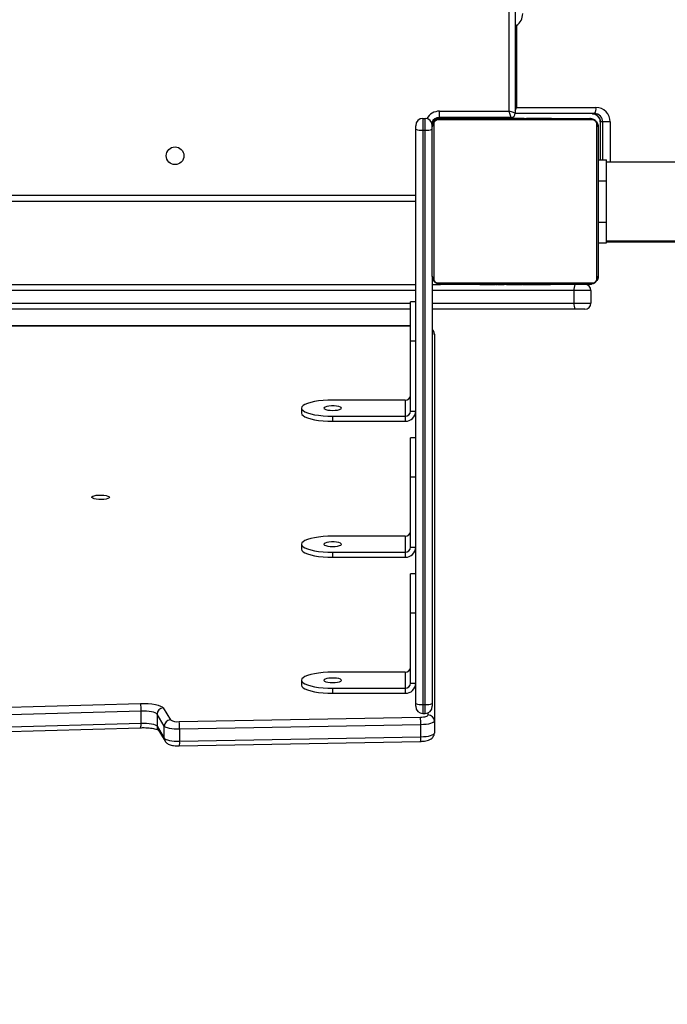
# Model space of a CAD drawing. Units: inches. Extents: x -258 to 1700, y 51 to 1261.
# Drawn here: x 699 to 730, y 520 to 567 of the extents above; entities that cross this region are included whole.
import ezdxf

# ---------------------------------------------------------------- set-up
doc = ezdxf.new("R2010")
doc.units = ezdxf.units.IN
doc.header["$MEASUREMENT"] = 0
doc.layers.add('VP-DIM', color=7, linetype='Continuous')
doc.layers.add('VP-HIC', color=6, linetype='Continuous')
doc.layers.add('VP-EQ', color=7, linetype='Continuous', true_color=0x8a3492)
doc.styles.get("Standard").update_dxf_attribs({"font": 'arial.ttf'})
doc.dimstyles.get("Standard").update_dxf_attribs({"dimtxt": 14, "dimasz": 20, "dimexe": 20, "dimexo": 50, "dimgap": 20, "dimtad": 0, "dimdec": 0, "dimzin": 0, "dimdsep": 46, "dimtxsty": 'Standard', "dimcen": -0.09, "dimadec": 0, "dimazin": 0, "dimtfac": 1, "dimtdec": 4, "dimtofl": 0, "dimtmove": 0, "dimatfit": 3, "dimfxl": 70, "dimfxlon": 1, "dimtolj": 1, "dimtzin": 0, "dimarcsym": 0})

# ---------------------------------------------------------------- blocks, each defined once
blk = doc.blocks.new('*D77')
at = {"layer": 'Defpoints', "color": 0}
for p in [(269.115, 855.887), (1075.53, 253.105), (1615.229, 253.105)]:
    blk.add_point(p, dxfattribs=at)
at = {"layer": 'VP-DIM', "color": 0, "lineweight": -2}
for p, q in [((1545.229, 855.887), (1635.229, 855.887)), ((1615.229, 835.887), (1615.229, 590.036)), ((1615.229, 273.105), (1615.229, 518.956)), ((1545.229, 253.105), (1635.229, 253.105))]:
    blk.add_line(p, q, dxfattribs=at)
at = {"layer": 'VP-DIM', "color": 0}
for points in [[(1618.563, 835.887), (1611.896, 835.887), (1615.229, 855.887)], [(1611.896, 273.105), (1618.563, 273.105), (1615.229, 253.105)]]:
    blk.add_solid(points, dxfattribs=at)
at = {"layer": 'VP-DIM', "color": 0, "insert": (1615.229, 554.496), "char_height": 14, "attachment_point": 5, "rotation": 90}
blk.add_mtext('\\A1;605', dxfattribs=at)
blk = doc.blocks.new('*D78')
at = {"layer": 'Defpoints', "color": 0}
for p in [(236.836, 1055.887), (1052.63, 51.105), (1679.882, 51.105)]:
    blk.add_point(p, dxfattribs=at)
at = {"layer": 'VP-DIM', "color": 0, "lineweight": -2}
for p, q in [((1609.882, 1055.887), (1699.882, 1055.887)), ((1679.882, 1035.887), (1679.882, 594.768)), ((1679.882, 71.105), (1679.882, 514.224)), ((1609.882, 51.105), (1699.882, 51.105))]:
    blk.add_line(p, q, dxfattribs=at)
at = {"layer": 'VP-DIM', "color": 0}
for points in [[(1683.215, 1035.887), (1676.549, 1035.887), (1679.882, 1055.887)], [(1676.549, 71.105), (1683.215, 71.105), (1679.882, 51.105)]]:
    blk.add_solid(points, dxfattribs=at)
at = {"layer": 'VP-DIM', "color": 0, "insert": (1679.882, 554.496), "char_height": 14, "attachment_point": 5, "rotation": 90}
blk.add_mtext('\\A1;1005', dxfattribs=at)
blk = doc.blocks.new('*D79')
at = {"layer": 'Defpoints', "color": 0}
for p in [(191.864, 1185.037), (191.864, 797.343), (1386.486, 522.162)]:
    blk.add_point(p, dxfattribs=at)
at = {"layer": 'VP-DIM', "color": 0, "lineweight": -2}
for p, q in [((191.864, 1115.037), (191.864, 1205.037)), ((1386.486, 1115.037), (1386.486, 1205.037)), ((211.864, 1185.037), (747.32, 1185.037)), ((1366.486, 1185.037), (827.71, 1185.037))]:
    blk.add_line(p, q, dxfattribs=at)
at = {"layer": 'VP-DIM', "color": 0}
for points in [[(211.864, 1188.37), (211.864, 1181.703), (191.864, 1185.037)], [(1366.486, 1181.703), (1366.486, 1188.37), (1386.486, 1185.037)]]:
    blk.add_solid(points, dxfattribs=at)
at = {"layer": 'VP-DIM', "color": 0, "insert": (787.515, 1185.037), "char_height": 14, "attachment_point": 5}
blk.add_mtext('\\A1;1200', dxfattribs=at)
blk = doc.blocks.new('*D86')
at = {"layer": 'Defpoints', "color": 0}
for p in [(1541.486, 1241.287), (91.808, 843.11), (1541.486, 526.162)]:
    blk.add_point(p, dxfattribs=at)
at = {"layer": 'VP-HIC', "color": 0, "lineweight": -2}
for p, q in [((91.808, 1171.287), (91.808, 1261.287)), ((1541.486, 1171.287), (1541.486, 1261.287)), ((111.808, 1241.287), (742.71, 1241.287)), ((1521.486, 1241.287), (823.1, 1241.287))]:
    blk.add_line(p, q, dxfattribs=at)
at = {"layer": 'VP-HIC', "color": 0}
for points in [[(111.808, 1244.62), (111.808, 1237.953), (91.808, 1241.287)], [(1521.486, 1237.953), (1521.486, 1244.62), (1541.486, 1241.287)]]:
    blk.add_solid(points, dxfattribs=at)
at = {"layer": 'VP-HIC', "color": 0, "insert": (782.905, 1241.287), "char_height": 14, "attachment_point": 5}
blk.add_mtext('\\A1;1450', dxfattribs=at)
blk = doc.blocks.new('3080')
at = {"color": 7, "linetype": 'Continuous', "lineweight": 25}
for p, q in [((13542.92, 9927.08), (13542.92, 9282.08)), ((13539.92, 9283.08), (13539.92, 9926.08)), ((13543.58, 9324.33), (13543.58, 9284.88)), ((13506.42, 9283.08), (13539.92, 9283.08)), ((13506.42, 9280.08), (13506.42, 9283.08)), ((13581.2, 9281.88), (13542.91, 9281.88)), ((13543.58, 9284.88), (13581.8, 9284.88)), ((13498.42, 9279.58), (13498.42, 9273.92)), ((13498.42, 9279.58), (13499.42, 9279.58)), ((13499.42, 9273.92), (13499.42, 9279.58)), ((13580.16, 9278.89), (13505.67, 9278.89)), ((13540.92, 9280.08), (13506.42, 9280.08)), ((13506.92, 9279.58), (13578.92, 9279.58)), ((13525.65, 9279.78), (13525.65, 9279.58)), ((13525.86, 9279.78), (13525.86, 9279.58)), ((13527, 9279.78), (13527, 9279.58)), ((13527.53, 9279.78), (13527.53, 9279.58)), ((13528.52, 9279.78), (13529.14, 9279.78)), ((13529.14, 9279.78), (13529.14, 9279.58)), ((13529.14, 9279.78), (13529.16, 9279.78)), ((13529.16, 9279.78), (13529.16, 9279.58)), ((13529.16, 9279.78), (13529.43, 9279.78)), ((13530.75, 9279.78), (13530.75, 9279.58)), ((13531.57, 9279.78), (13531.57, 9279.58)), ((13534.53, 9279.78), (13534.53, 9279.58)), ((13538.85, 9279.78), (13538.85, 9279.58)), ((13539.04, 9279.78), (13539.04, 9279.58)), ((13539.04, 9279.78), (13539.29, 9279.78)), ((13539.64, 9279.78), (13539.64, 9279.58)), ((13540.92, 9280.08), (13540.92, 9279.58)), ((13542.59, 9279.78), (13542.59, 9279.58)), ((13544.55, 9279.78), (13544.55, 9279.58)), ((13545.74, 9279.78), (13545.74, 9279.58)), ((13547.19, 9279.78), (13547.19, 9279.58)), ((13547.43, 9279.78), (13547.43, 9279.58)), ((13547.43, 9279.78), (13547.43, 9279.58)), ((13547.44, 9279.78), (13547.44, 9279.58)), ((13548.29, 9279.78), (13548.29, 9279.58)), ((13549.9, 9279.78), (13549.9, 9279.58)), ((13549.9, 9279.78), (13549.91, 9279.78)), ((13549.91, 9279.78), (13549.91, 9279.58)), ((13551.51, 9279.78), (13551.51, 9279.58)), ((13551.71, 9279.78), (13552.08, 9279.78)), ((13552.08, 9279.78), (13552.08, 9279.58)), ((13552.26, 9279.84), (13552.26, 9279.58)), ((13552.49, 9279.78), (13552.49, 9279.58)), ((13553.61, 9279.78), (13553.61, 9279.58)), ((13553.74, 9279.78), (13554.06, 9279.78)), ((13555.13, 9279.78), (13555.13, 9279.58)), ((13555.13, 9279.78), (13556.19, 9279.78)), ((13556.19, 9279.78), (13556.19, 9279.58)), ((13556.19, 9279.78), (13557.18, 9279.78)), ((13557.18, 9279.78), (13557.18, 9279.58)), ((13558.74, 9279.78), (13558.74, 9279.58)), ((13559.96, 9279.78), (13559.96, 9279.58)), ((13560.2, 9279.58), (13560.2, 9279.81)), ((13583.86, 9277.88), (13583.86, 9259.58)), ((13585.12, 9277.88), (13583.92, 9277.88)), ((13588.66, 9277.88), (13585.12, 9277.88)), ((13494.92, 9274.38), (13494.92, 9276.08)), ((13494.92, 8997.57), (13494.92, 9274.38)), ((13498.42, 9273.92), (13499.42, 9273.92)), ((13498.42, 9273.92), (13498.42, 8997.11)), ((13499.42, 8997.11), (13499.42, 9273.92)), ((13502.92, 9203.58), (13502.92, 9275.58)), ((13503.61, 9276.82), (13503.61, 9202.33)), ((13582.23, 9202.33), (13582.23, 9276.82)), ((13582.92, 9275.58), (13582.92, 9203.58)), ((13582.92, 9259.58), (13586.92, 9259.58)), ((13586.92, 9249.58), (13586.92, 9259.58)), ((13709.98, 9258.58), (13586.92, 9258.58)), ((13582.92, 9249.58), (13586.92, 9249.58)), ((13586.92, 9229.58), (13586.92, 9249.58)), ((13494.92, 9239.58), (12860.92, 9239.58)), ((13582.92, 9229.58), (13586.92, 9229.58)), ((13586.92, 9219.58), (13586.92, 9229.58)), ((13586.92, 9220.58), (13621.9, 9220.58)), ((13582.92, 9219.58), (13586.92, 9219.58)), ((13587.08, 9219.88), (13586.92, 9219.88)), ((13619.97, 9219.88), (13587.08, 9219.88)), ((13502.92, 9203.58), (13502.92, 8997.57)), ((12860.92, 9199.58), (13494.92, 9199.58)), ((13502.92, 9199.58), (13506.92, 9199.58)), ((13505.67, 9200.27), (13580.16, 9200.27)), ((13578.92, 9199.58), (13506.92, 9199.58)), ((13525.63, 9199.58), (13525.63, 9199.34)), ((13525.87, 9199.38), (13525.87, 9199.58)), ((13527.09, 9199.38), (13527.09, 9199.58)), ((13528.65, 9199.38), (13528.65, 9199.58)), ((13529.64, 9199.38), (13528.65, 9199.38)), ((13529.64, 9199.38), (13529.64, 9199.58)), ((13530.7, 9199.38), (13529.64, 9199.38)), ((13530.7, 9199.38), (13530.7, 9199.58)), ((13532.09, 9199.38), (13531.77, 9199.38)), ((13532.22, 9199.38), (13532.22, 9199.58)), ((13533.35, 9199.38), (13533.35, 9199.58)), ((13533.57, 9199.31), (13533.57, 9199.58)), ((13533.75, 9199.38), (13533.75, 9199.58)), ((13534.12, 9199.38), (13533.75, 9199.38)), ((13534.32, 9199.38), (13534.32, 9199.58)), ((13535.92, 9199.38), (13535.92, 9199.58)), ((13535.93, 9199.38), (13535.92, 9199.38)), ((13535.93, 9199.38), (13535.93, 9199.58)), ((13537.54, 9199.38), (13537.54, 9199.58)), ((13538.39, 9199.38), (13538.39, 9199.58)), ((13538.4, 9199.38), (13538.4, 9199.58)), ((13538.4, 9199.38), (13538.4, 9199.58)), ((13538.64, 9199.38), (13538.64, 9199.58)), ((13540.09, 9199.38), (13540.09, 9199.58)), ((13541.28, 9199.38), (13541.28, 9199.58)), ((13543.24, 9199.38), (13543.24, 9199.58)), ((13546.19, 9199.38), (13546.19, 9199.58)), ((13546.79, 9199.38), (13546.54, 9199.38)), ((13546.79, 9199.38), (13546.79, 9199.58)), ((13546.98, 9199.38), (13546.98, 9199.58)), ((13551.3, 9199.38), (13551.3, 9199.58)), ((13554.26, 9199.38), (13554.26, 9199.58)), ((13555.08, 9199.38), (13555.08, 9199.58)), ((13556.68, 9199.38), (13556.4, 9199.38)), ((13556.68, 9199.38), (13556.68, 9199.58)), ((13556.69, 9199.38), (13556.68, 9199.38)), ((13556.69, 9199.38), (13556.69, 9199.58)), ((13557.32, 9199.38), (13556.69, 9199.38)), ((13558.3, 9199.38), (13558.3, 9199.58)), ((13558.83, 9199.38), (13558.83, 9199.58)), ((13559.97, 9199.38), (13559.97, 9199.58)), ((13560.19, 9199.38), (13560.19, 9199.58)), ((13571.25, 9190.58), (13571.25, 9196.58)), ((13579.42, 9196.58), (13571.25, 9196.58)), ((13579.42, 9196.58), (13579.42, 9190.58)), ((13492.42, 9187.58), (12863.42, 9187.58)), ((13494.92, 9191.17), (13492.42, 9191.17)), ((13492.42, 9172.29), (13492.42, 9191.17)), ((13571.75, 9187.58), (13502.92, 9187.58)), ((13571.25, 9190.58), (13579.42, 9190.58)), ((13576.42, 9187.58), (13571.75, 9187.58)), ((13492.42, 9179.56), (12863.42, 9179.56)), ((13503.92, 9175.53), (13503.92, 8989.19)), ((13494.92, 9172.29), (13492.42, 9172.29)), ((13492.42, 9138.48), (13492.42, 9172.29)), ((13492.42, 9156.29), (13492.4, 9156.29)), ((13492.42, 9155.59), (13492.4, 9155.59)), ((13492.42, 9154.89), (13492.4, 9154.89)), ((13492.4, 9154.44), (13492.42, 9154.44)), ((13492.4, 9153.78), (13492.42, 9153.78)), ((13439.91, 9139.95), (13439.91, 9137.53)), ((13489.92, 9143.83), (13454.91, 9143.83)), ((13489.92, 9143.83), (13489.92, 9136.06)), ((13454.91, 9133.65), (13454.91, 9136.06)), ((13454.91, 9136.06), (13489.92, 9136.06)), ((13489.92, 9136.06), (13489.92, 9133.65)), ((13492.42, 9138.48), (13494.92, 9138.48)), ((13454.91, 9133.65), (13489.92, 9133.65)), ((13494.92, 9125.61), (13492.42, 9125.61)), ((13492.42, 9106.72), (13492.42, 9125.61)), ((13494.92, 9106.72), (13492.42, 9106.72)), ((13492.42, 9072.91), (13492.42, 9106.72)), ((13492.42, 9090.72), (13492.4, 9090.72)), ((13492.42, 9090.02), (13492.4, 9090.02)), ((13492.42, 9089.32), (13492.4, 9089.32)), ((13492.4, 9088.88), (13492.42, 9088.88)), ((13492.4, 9088.21), (13492.42, 9088.21)), ((13489.92, 9078.26), (13454.91, 9078.26)), ((13489.92, 9078.26), (13489.92, 9070.5)), ((13439.91, 9074.38), (13439.91, 9071.96)), ((13492.42, 9072.91), (13494.92, 9072.91)), ((13454.91, 9070.5), (13489.92, 9070.5)), ((13454.91, 9068.08), (13454.91, 9070.5)), ((13489.92, 9070.5), (13489.92, 9068.08)), ((13454.91, 9068.08), (13489.92, 9068.08)), ((13494.92, 9060.04), (13492.42, 9060.04)), ((13492.42, 9041.16), (13492.42, 9060.04)), ((13494.92, 9041.16), (13492.42, 9041.16)), ((13492.42, 9007.34), (13492.42, 9041.16)), ((13492.42, 9025.15), (13492.4, 9025.15)), ((13492.42, 9024.46), (13492.4, 9024.46)), ((13492.42, 9023.76), (13492.4, 9023.76)), ((13492.4, 9023.31), (13492.42, 9023.31)), ((13492.4, 9022.64), (13492.42, 9022.64)), ((13489.92, 9012.69), (13454.91, 9012.69)), ((13489.92, 9012.69), (13489.92, 9004.93)), ((13439.91, 9008.81), (13439.91, 9006.4)), ((13492.42, 9007.34), (13494.92, 9007.34)), ((13454.91, 9002.52), (13454.91, 9004.93)), ((13454.91, 9004.93), (13489.92, 9004.93)), ((13454.91, 9002.52), (13489.92, 9002.52)), ((13489.92, 9004.93), (13489.92, 9002.52)), ((13219.15, 8993.52), (13362.23, 8997.64)), ((13494.92, 8996.27), (13494.92, 8997.57)), ((13498.42, 8997.11), (13499.42, 8997.11)), ((13502.92, 8997.57), (13502.92, 8996.27)), ((13362.56, 8993.97), (13219.48, 8989.85)), ((13362.56, 8988.18), (13362.56, 8993.97)), ((13373.69, 8986.74), (13370.26, 8992.45)), ((13370.26, 8992.45), (13370.26, 8986.66)), ((13373.22, 8995.47), (13376.65, 8989.75)), ((13498.42, 8992.77), (13499.42, 8992.77)), ((13219.48, 8984.05), (13362.56, 8988.18)), ((13380.89, 8988.88), (13497.2, 8991.05)), ((13503.92, 8989.19), (13503.92, 8983.39)), ((13219.24, 8981.83), (13362.32, 8985.95)), ((13370.26, 8986.66), (13373.69, 8980.94)), ((13370.65, 8985.23), (13374.08, 8979.51)), ((13373.69, 8980.94), (13373.69, 8986.74)), ((13497.42, 8987.38), (13381.11, 8985.21)), ((13381.11, 8985.21), (13381.11, 8979.41)), ((13497.42, 8981.58), (13497.42, 8987.38)), ((13380.95, 8977.19), (13497.26, 8979.36)), ((13381.11, 8979.41), (13497.42, 8981.58))]:
    blk.add_line(p, q, dxfattribs=at)
at = {"color": 8, "linetype": 'Continuous', "lineweight": 25}
for p, q in [((13505.92, 9279.58), (13505.92, 9280.04)), ((13535.92, 9279.78), (13535.92, 9280.08)), ((13583.92, 9277.88), (13583.86, 9277.88)), ((13583.92, 9277.88), (13583.92, 9259.58)), ((13585.12, 9259.58), (13585.12, 9277.88)), ((13588.66, 9277.88), (13588.66, 9258.58)), ((12860.92, 9242.58), (13494.92, 9242.58)), ((13587.08, 9219.88), (13586.92, 9219.88)), ((13494.92, 9196.58), (12860.92, 9196.58)), ((13571.25, 9196.58), (13502.92, 9196.58)), ((12863.42, 9190.58), (13492.42, 9190.58)), ((13502.92, 9190.58), (13571.25, 9190.58)), ((13492.42, 9179.46), (12863.42, 9179.46)), ((13498.42, 8997.11), (13498.42, 8992.77)), ((13499.42, 8992.77), (13499.42, 8997.11)), ((13500.92, 8992.08), (13500.92, 8993.1))]:
    blk.add_line(p, q, dxfattribs=at)
at = {"color": 7, "linetype": 'Continuous', "lineweight": 25, "flags": 128}
for points in [[(13542.92, 9282.08), (13542.86, 9282.1), (13542.69, 9282.15), (13542.41, 9282.24), (13542.04, 9282.37), (13541.58, 9282.52), (13541.06, 9282.69), (13540.5, 9282.88), (13539.92, 9283.08)], [(13540.92, 9280.08), (13540.9, 9280.13), (13540.84, 9280.3), (13540.75, 9280.58), (13540.62, 9280.95), (13540.47, 9281.41), (13540.3, 9281.93), (13540.11, 9282.49), (13539.92, 9283.08)], [(13454.91, 9143.83), (13452.56, 9143.78), (13450.28, 9143.64), (13448.1, 9143.41), (13446.09, 9143.09), (13444.3, 9142.69), (13442.78, 9142.23), (13441.55, 9141.71), (13440.64, 9141.15), (13440.1, 9140.55), (13439.91, 9139.95), (13440.1, 9139.34), (13440.64, 9138.75), (13441.55, 9138.18), (13442.78, 9137.67), (13444.3, 9137.2), (13446.09, 9136.81), (13448.1, 9136.49), (13450.28, 9136.25), (13452.56, 9136.11), (13454.91, 9136.06)], [(13454.92, 9138.85), (13456.17, 9138.9), (13457.31, 9139.04), (13458.24, 9139.26), (13458.87, 9139.55), (13459.15, 9139.86), (13459.06, 9140.19), (13458.6, 9140.5), (13457.81, 9140.75), (13456.76, 9140.94), (13455.55, 9141.03), (13454.28, 9141.03), (13453.07, 9140.94), (13452.02, 9140.75), (13451.23, 9140.5), (13450.77, 9140.19), (13450.68, 9139.86), (13450.96, 9139.55), (13451.59, 9139.26), (13452.52, 9139.04), (13453.66, 9138.9), (13454.92, 9138.85)], [(13439.91, 9137.53), (13440.1, 9136.92), (13440.64, 9136.33), (13441.55, 9135.77), (13442.78, 9135.25), (13444.3, 9134.79), (13446.09, 9134.39), (13448.1, 9134.07), (13450.28, 9133.84), (13452.56, 9133.7), (13454.91, 9133.65)], [(13347.29, 9096.99), (13347.1, 9096.67), (13346.55, 9096.37), (13345.69, 9096.13), (13344.59, 9095.97), (13343.36, 9095.89), (13342.09, 9095.92), (13340.92, 9096.04), (13339.93, 9096.24), (13339.21, 9096.51), (13338.84, 9096.83), (13338.84, 9097.15), (13339.21, 9097.47), (13339.93, 9097.74), (13340.92, 9097.94), (13342.09, 9098.06), (13343.36, 9098.09), (13344.59, 9098.01), (13345.69, 9097.85), (13346.55, 9097.61), (13347.1, 9097.31), (13347.29, 9096.99)], [(13454.91, 9078.26), (13452.56, 9078.21), (13450.28, 9078.07), (13448.1, 9077.84), (13446.09, 9077.52), (13444.3, 9077.12), (13442.78, 9076.66), (13441.55, 9076.14), (13440.64, 9075.58), (13440.1, 9074.99), (13439.91, 9074.38), (13440.1, 9073.77), (13440.64, 9073.18), (13441.55, 9072.62), (13442.78, 9072.1), (13444.3, 9071.63), (13446.09, 9071.24), (13448.1, 9070.92), (13450.28, 9070.69), (13452.56, 9070.55), (13454.91, 9070.5)], [(13454.92, 9073.28), (13456.17, 9073.33), (13457.31, 9073.47), (13458.24, 9073.69), (13458.87, 9073.98), (13459.15, 9074.3), (13459.06, 9074.62), (13458.6, 9074.93), (13457.81, 9075.19), (13456.76, 9075.37), (13455.55, 9075.47), (13454.28, 9075.47), (13453.07, 9075.37), (13452.02, 9075.19), (13451.23, 9074.93), (13450.77, 9074.62), (13450.68, 9074.3), (13450.96, 9073.98), (13451.59, 9073.69), (13452.52, 9073.47), (13453.66, 9073.33), (13454.92, 9073.28)], [(13439.91, 9071.96), (13440.1, 9071.36), (13440.64, 9070.77), (13441.55, 9070.2), (13442.78, 9069.68), (13444.3, 9069.22), (13446.09, 9068.82), (13448.1, 9068.51), (13450.28, 9068.27), (13452.56, 9068.13), (13454.91, 9068.08)], [(13454.91, 9012.69), (13452.56, 9012.65), (13450.28, 9012.5), (13448.1, 9012.27), (13446.09, 9011.95), (13444.3, 9011.56), (13442.78, 9011.09), (13441.55, 9010.57), (13440.64, 9010.01), (13440.1, 9009.42), (13439.91, 9008.81), (13440.1, 9008.21), (13440.64, 9007.61), (13441.55, 9007.05), (13442.78, 9006.53), (13444.3, 9006.07), (13446.09, 9005.67), (13448.1, 9005.35), (13450.28, 9005.12), (13452.56, 9004.98), (13454.91, 9004.93)], [(13454.92, 9007.71), (13456.17, 9007.76), (13457.31, 9007.9), (13458.24, 9008.13), (13458.87, 9008.41), (13459.15, 9008.73), (13459.06, 9009.06), (13458.6, 9009.36), (13457.81, 9009.62), (13456.76, 9009.8), (13455.55, 9009.9), (13454.28, 9009.9), (13453.07, 9009.8), (13452.02, 9009.62), (13451.23, 9009.36), (13450.77, 9009.06), (13450.68, 9008.73), (13450.96, 9008.41), (13451.59, 9008.13), (13452.52, 9007.9), (13453.66, 9007.76), (13454.92, 9007.71)], [(13439.91, 9006.4), (13440.1, 9005.79), (13440.64, 9005.2), (13441.55, 9004.64), (13442.78, 9004.12), (13444.3, 9003.65), (13446.09, 9003.26), (13448.1, 9002.94), (13450.28, 9002.71), (13452.56, 9002.56), (13454.91, 9002.52)], [(13362.23, 8997.64), (13364.14, 8997.65), (13366.02, 8997.57), (13367.8, 8997.39), (13369.41, 8997.13), (13370.81, 8996.79), (13371.94, 8996.39), (13372.75, 8995.95), (13373.22, 8995.47)], [(13370.26, 8992.45), (13369.93, 8992.79), (13369.36, 8993.1), (13368.57, 8993.38), (13367.59, 8993.61), (13366.46, 8993.8), (13365.21, 8993.92), (13363.9, 8993.98), (13362.56, 8993.97)], [(13362.56, 8988.18), (13363.9, 8988.18), (13365.21, 8988.12), (13366.46, 8988), (13367.59, 8987.82), (13368.57, 8987.58), (13369.36, 8987.3), (13369.93, 8986.99), (13370.26, 8986.66)], [(13497.2, 8991.05), (13497.94, 8991.08), (13498.64, 8991.15), (13499.28, 8991.25), (13499.84, 8991.38), (13500.3, 8991.53), (13500.64, 8991.71), (13500.85, 8991.89), (13500.92, 8992.08)], [(13503.92, 8989.19), (13503.79, 8988.85), (13503.43, 8988.52), (13502.84, 8988.22), (13502.04, 8987.95), (13501.06, 8987.73), (13499.94, 8987.55), (13498.71, 8987.44), (13497.42, 8987.38)], [(13381.11, 8985.21), (13379.81, 8985.21), (13378.54, 8985.28), (13377.34, 8985.41), (13376.25, 8985.6), (13375.31, 8985.83), (13374.55, 8986.1), (13374.01, 8986.41), (13373.69, 8986.74)], [(13497.42, 8981.58), (13498.71, 8981.64), (13499.94, 8981.76), (13501.06, 8981.93), (13502.04, 8982.16), (13502.84, 8982.43), (13503.43, 8982.73), (13503.79, 8983.05), (13503.92, 8983.39)], [(13373.69, 8980.94), (13374.01, 8980.61), (13374.55, 8980.31), (13375.31, 8980.03), (13376.25, 8979.8), (13377.34, 8979.62), (13378.54, 8979.49), (13379.81, 8979.42), (13381.11, 8979.41)]]:
    blk.add_lwpolyline(points, dxfattribs=at)
at = {"color": 7, "linetype": 'Continuous', "lineweight": 25}
blk.add_circle((13378.92, 9261.58), 4.25, dxfattribs=at)
for centre, radius, start, end in [((13539.48, 9330.05), 7.04, 305.6339, 0.1653), ((13540.92, 9282.08), 2, 270, 0), ((13579.96, 9277.92), 3.96, 359.4289, 89.4077), ((13577.59, 9284.16), 4.27, 327.7484, 9.6896), ((13581.16, 9277.92), 3.96, 359.4151, 89.4215), ((13581.73, 9277.95), 6.93, 359.4236, 89.4129), ((13498.42, 9276.08), 3.5, 90, 180), ((13499.42, 9276.08), 3.5, 0, 90), ((13506.42, 9276.08), 4, 90, 160.3841), ((13505.92, 9276.58), 3, 90, 180), ((13506.96, 9278.04), 1.54, 91.6147, 146.5034), ((13578.87, 9278.04), 1.54, 33.4966, 88.3853), ((13497.56, 9280.97), 7.1, 248.1695, 276.9564), ((13500.28, 9280.97), 7.1, 263.0457, 291.8283), ((13504.45, 9275.53), 1.54, 123.4643, 178.4373), ((13581.38, 9275.53), 1.54, 1.6246, 56.5075), ((13504.45, 9203.62), 1.54, 181.5627, 236.5357), ((13581.38, 9203.62), 1.54, 303.4925, 358.3754), ((13506.96, 9201.12), 1.54, 213.4966, 268.3853), ((13576.12, 9197.31), 4.93, 152.5537, 188.5139), ((13576.42, 9196.58), 3, 0, 90), ((13578.87, 9201.12), 1.54, 271.6147, 326.5034), ((13576.12, 9189.85), 4.93, 171.4865, 207.4459), ((13576.42, 9190.58), 3, 270, 0), ((13489.96, 9146.29), 2.46, 269.0273, 358.9965), ((13490, 9138.57), 4.92, 269.0256, 358.9921), ((13489.96, 9138.52), 2.46, 269.0273, 358.9965), ((13489.96, 9080.72), 2.46, 269.0273, 358.9965), ((13489.96, 9072.96), 2.46, 269.026, 358.9965), ((13490, 9073), 4.92, 269.0266, 358.9911), ((13489.96, 9015.15), 2.46, 269.0269, 358.9969), ((13490, 9007.43), 4.92, 269.0266, 358.9914), ((13489.96, 9007.39), 2.46, 269.0256, 358.9976), ((13347.98, 8994.51), 14.6, 357.9173, 12.4186), ((13497.56, 9004.16), 7.1, 248.1695, 276.9574), ((13500.28, 9004.16), 7.1, 263.0448, 291.8283), ((13373.33, 8992.4), 3.07, 92.0385, 178.9686), ((13498.42, 8996.27), 3.5, 180, 270), ((13499.42, 8996.27), 3.5, 270, 0), ((13376.76, 8986.68), 3.07, 92.038, 178.9783), ((13380, 8995.27), 6.45, 238.7582, 277.9619), ((13359.01, 8985.75), 22.11, 358.5945, 8.1383), ((13475.13, 8987.91), 22.29, 358.6339, 8.0988), ((13500.97, 8989.13), 2.95, 1.0132, 90.9779)]:
    blk.add_arc(centre, radius, start, end, dxfattribs=at)
at = {"color": 8, "linetype": 'Continuous', "lineweight": 25}
for centre, radius, start, end in [((13506.42, 9276.08), 7, 90, 151.045), ((13501.05, 9175.51), 2.86, 0.2667, 49.4171), ((13357.16, 8987.65), 5.43, 341.7906, 5.6246), ((13373.01, 8986.65), 2.75, 179.8352, 210.984), ((13376.45, 8980.93), 2.76, 179.8596, 211.0226), ((13375.33, 8978.71), 5.83, 344.859, 6.9282), ((13491.62, 8980.88), 5.85, 344.8815, 6.8814)]:
    blk.add_arc(centre, radius, start, end, dxfattribs=at)
for centre, major_axis, ratio, start_param, end_param in [((13542.98, 9284.88), (3, 0.98), 0.060026, 4.669714, 4.893419), ((13542.98, 9284.88), (1.01, 2.99), 0.179505, 4.165011, 4.773124), ((13588.06, 9222.88), (1.01, 2.99), 0.179505, 3.202328, 3.899491)]:
    blk.add_ellipse(centre, major_axis=major_axis, ratio=ratio, start_param=start_param, end_param=end_param, dxfattribs=at)
for points, knots in [([(13543.58, 9324.33), (13543.58, 9324.33), (13543.36, 9324.55), (13543.14, 9324.78), (13542.92, 9325.01)], [0, 0, 0, 0, 0.0122303, 1, 1, 1, 1]), ([(13543.58, 9324.33), (13543.58, 9324.33), (13543.36, 9324.37), (13543.14, 9324.41), (13542.92, 9324.44)], [0, 0, 0, 0, 0.01746, 1, 1, 1, 1])]:
    blk.add_open_spline(points, degree=3, knots=knots, dxfattribs=at)
at = {"color": 7, "linetype": 'Continuous', "lineweight": 25}
for points, knots in [([(13580.01, 9281.88), (13580.15, 9281.87), (13580.65, 9281.85), (13581.49, 9281.62), (13582.44, 9281.05), (13583.2, 9280.22), (13583.69, 9279.22), (13583.85, 9278.41), (13583.86, 9277.97), (13583.86, 9277.88)], [0, 0, 0, 0, 0.070768, 0.252217, 0.433476, 0.613119, 0.790788, 0.957024, 1, 1, 1, 1]), ([(13502.92, 9275.58), (13502.93, 9275.85), (13502.96, 9276.41), (13503.24, 9277.22), (13503.62, 9277.88), (13504.03, 9278.36), (13504.5, 9278.79), (13505.05, 9279.14), (13505.89, 9279.49), (13506.5, 9279.54), (13506.92, 9279.58)], [0, 0, 0, 0, 0.143092, 0.299551, 0.405353, 0.489638, 0.574622, 0.683163, 0.780445, 1, 1, 1, 1]), ([(13505.67, 9278.89), (13505.47, 9278.87), (13505.18, 9278.85), (13504.73, 9278.67), (13504.43, 9278.49), (13504.18, 9278.26), (13503.96, 9278), (13503.76, 9277.64), (13503.63, 9277.23), (13503.61, 9276.95), (13503.61, 9276.82)], [0, 0, 0, 0, 0.24502, 0.340906, 0.437676, 0.508574, 0.579561, 0.675633, 0.836556, 1, 1, 1, 1]), ([(13525.86, 9279.78), (13525.94, 9279.78), (13526.09, 9279.78), (13526.48, 9279.78), (13526.8, 9279.78), (13527, 9279.78)], [0, 0, 0, 0, 0.2672008, 0.5399324, 1, 1, 1, 1]), ([(13527, 9279.78), (13527.16, 9279.78), (13527.45, 9279.78), (13527.84, 9279.78), (13528.25, 9279.78), (13528.41, 9279.78), (13528.52, 9279.78)], [0, 0, 0, 0, 0.218623, 0.403908, 0.577722, 1, 1, 1, 1]), ([(13527.53, 9279.78), (13527.56, 9279.78), (13527.62, 9279.78), (13528.05, 9279.78), (13528.58, 9279.78), (13528.95, 9279.78), (13529.14, 9279.78)], [0, 0, 0, 0, 0.283665, 0.558125, 0.775434, 1, 1, 1, 1]), ([(13529.16, 9279.78), (13529.39, 9279.78), (13529.86, 9279.78), (13530.38, 9279.78), (13530.7, 9279.78), (13530.73, 9279.78), (13530.75, 9279.78)], [0, 0, 0, 0, 0.2823479, 0.5563125, 0.7741545, 1, 1, 1, 1]), ([(13530.53, 9279.78), (13530.62, 9279.78), (13530.79, 9279.78), (13531.13, 9279.78), (13531.6, 9279.78), (13531.94, 9279.78), (13532.12, 9279.78)], [0, 0, 0, 0, 0.297579, 0.560165, 0.762558, 1, 1, 1, 1]), ([(13531.57, 9279.78), (13531.58, 9279.78), (13531.6, 9279.78), (13531.77, 9279.78), (13532.03, 9279.78), (13532.53, 9279.78), (13533.38, 9279.78), (13534.12, 9279.78), (13534.53, 9279.78)], [0, 0, 0, 0, 0.103922, 0.205519, 0.310867, 0.424359, 0.685065, 1, 1, 1, 1]), ([(13534.53, 9279.78), (13535.19, 9279.78), (13536.46, 9279.78), (13537.9, 9279.78), (13538.72, 9279.78), (13538.81, 9279.78), (13538.85, 9279.78)], [0, 0, 0, 0, 0.295622, 0.563092, 0.773364, 1, 1, 1, 1]), ([(13539.64, 9279.78), (13539.66, 9279.78), (13539.69, 9279.78), (13540.03, 9279.78), (13540.61, 9279.78), (13541.5, 9279.78), (13542.22, 9279.78), (13542.59, 9279.78)], [0, 0, 0, 0, 0.216396, 0.406613, 0.580222, 0.780835, 1, 1, 1, 1]), ([(13542.59, 9279.78), (13543.02, 9279.78), (13543.74, 9279.78), (13544.31, 9279.78), (13544.55, 9279.78)], [0, 0, 0, 0, 0.583239, 1, 1, 1, 1]), ([(13544.55, 9279.78), (13544.63, 9279.78), (13544.8, 9279.78), (13545.2, 9279.78), (13545.54, 9279.78), (13545.74, 9279.78)], [0, 0, 0, 0, 0.271496, 0.546071, 1, 1, 1, 1]), ([(13545.74, 9279.78), (13545.97, 9279.78), (13546.4, 9279.78), (13546.88, 9279.78), (13547.15, 9279.78), (13547.18, 9279.78), (13547.19, 9279.78)], [0, 0, 0, 0, 0.288479, 0.554003, 0.767377, 1, 1, 1, 1]), ([(13548.29, 9279.78), (13548.32, 9279.78), (13548.38, 9279.78), (13548.81, 9279.78), (13549.34, 9279.78), (13549.71, 9279.78), (13549.9, 9279.78)], [0, 0, 0, 0, 0.283659, 0.558113, 0.775253, 1, 1, 1, 1]), ([(13549.91, 9279.78), (13550.15, 9279.78), (13550.62, 9279.78), (13551.14, 9279.78), (13551.45, 9279.78), (13551.49, 9279.78), (13551.51, 9279.78)], [0, 0, 0, 0, 0.28219, 0.556331, 0.7741, 1, 1, 1, 1]), ([(13552.49, 9279.78), (13552.56, 9279.78), (13552.71, 9279.78), (13553.1, 9279.78), (13553.41, 9279.78), (13553.61, 9279.78)], [0, 0, 0, 0, 0.267414, 0.54016, 1, 1, 1, 1]), ([(13553.61, 9279.78), (13553.81, 9279.78), (13554.19, 9279.78), (13554.65, 9279.78), (13554.95, 9279.78), (13555.07, 9279.78), (13555.13, 9279.78)], [0, 0, 0, 0, 0.272024, 0.521869, 0.739547, 1, 1, 1, 1]), ([(13557.18, 9279.78), (13557.24, 9279.78), (13557.36, 9279.78), (13557.66, 9279.78), (13558.01, 9279.78), (13558.35, 9279.78), (13558.61, 9279.78), (13558.74, 9279.78)], [0, 0, 0, 0, 0.266928, 0.528182, 0.668631, 0.821763, 1, 1, 1, 1]), ([(13558.74, 9279.78), (13558.88, 9279.78), (13559.15, 9279.78), (13559.6, 9279.78), (13559.82, 9279.78), (13559.96, 9279.78)], [0, 0, 0, 0, 0.302498, 0.5839484, 1, 1, 1, 1]), ([(13578.92, 9279.58), (13579.19, 9279.56), (13579.75, 9279.53), (13580.56, 9279.26), (13581.22, 9278.87), (13581.7, 9278.46), (13582.13, 9277.99), (13582.48, 9277.44), (13582.83, 9276.6), (13582.88, 9276), (13582.92, 9275.58)], [0, 0, 0, 0, 0.143114, 0.299534, 0.405371, 0.489674, 0.574638, 0.68313, 0.780417, 1, 1, 1, 1]), ([(13582.23, 9276.82), (13582.21, 9277.03), (13582.19, 9277.32), (13582.01, 9277.76), (13581.83, 9278.06), (13581.6, 9278.31), (13581.34, 9278.53), (13580.98, 9278.73), (13580.56, 9278.87), (13580.29, 9278.88), (13580.16, 9278.89)], [0, 0, 0, 0, 0.244972, 0.340936, 0.437603, 0.50854, 0.579538, 0.675624, 0.836515, 1, 1, 1, 1]), ([(13506.92, 9199.58), (13506.65, 9199.59), (13506.08, 9199.62), (13505.27, 9199.9), (13504.61, 9200.29), (13504.13, 9200.69), (13503.7, 9201.16), (13503.36, 9201.71), (13503, 9202.55), (13502.95, 9203.16), (13502.92, 9203.58)], [0, 0, 0, 0, 0.143118, 0.299542, 0.405381, 0.489634, 0.5746, 0.683131, 0.780428, 1, 1, 1, 1]), ([(13503.61, 9202.33), (13503.62, 9202.13), (13503.64, 9201.84), (13503.82, 9201.39), (13504, 9201.1), (13504.23, 9200.84), (13504.49, 9200.62), (13504.85, 9200.42), (13505.27, 9200.29), (13505.54, 9200.27), (13505.67, 9200.27)], [0, 0, 0, 0, 0.244996, 0.340932, 0.437659, 0.5086, 0.579509, 0.675606, 0.836506, 1, 1, 1, 1]), ([(13582.92, 9203.58), (13582.9, 9203.31), (13582.87, 9202.74), (13582.6, 9201.93), (13582.21, 9201.27), (13581.8, 9200.79), (13581.33, 9200.36), (13580.78, 9200.02), (13579.94, 9199.66), (13579.34, 9199.61), (13578.92, 9199.58)], [0, 0, 0, 0, 0.143095, 0.299531, 0.405364, 0.489647, 0.57463, 0.683111, 0.780391, 1, 1, 1, 1]), ([(13580.16, 9200.27), (13580.36, 9200.28), (13580.65, 9200.3), (13581.1, 9200.48), (13581.4, 9200.67), (13581.65, 9200.89), (13581.87, 9201.15), (13582.07, 9201.51), (13582.2, 9201.93), (13582.22, 9202.2), (13582.23, 9202.33)], [0, 0, 0, 0, 0.245021, 0.340988, 0.437672, 0.508571, 0.579558, 0.675631, 0.836564, 1, 1, 1, 1]), ([(13527.09, 9199.38), (13526.95, 9199.38), (13526.68, 9199.38), (13526.23, 9199.38), (13526.01, 9199.38), (13525.87, 9199.38)], [0, 0, 0, 0, 0.302181, 0.583654, 1, 1, 1, 1]), ([(13528.65, 9199.38), (13528.59, 9199.38), (13528.47, 9199.38), (13528.17, 9199.38), (13527.82, 9199.38), (13527.48, 9199.38), (13527.22, 9199.38), (13527.09, 9199.38)], [0, 0, 0, 0, 0.266928, 0.528182, 0.668631, 0.821763, 1, 1, 1, 1]), ([(13532.22, 9199.38), (13532.02, 9199.38), (13531.64, 9199.38), (13531.18, 9199.38), (13530.88, 9199.38), (13530.76, 9199.38), (13530.7, 9199.38)], [0, 0, 0, 0, 0.2720465, 0.5219118, 0.7396074, 1, 1, 1, 1]), ([(13533.35, 9199.38), (13533.27, 9199.38), (13533.12, 9199.38), (13532.74, 9199.38), (13532.42, 9199.38), (13532.22, 9199.38)], [0, 0, 0, 0, 0.2671397, 0.5401899, 1, 1, 1, 1]), ([(13535.92, 9199.38), (13535.68, 9199.38), (13535.21, 9199.38), (13534.69, 9199.38), (13534.38, 9199.38), (13534.34, 9199.38), (13534.32, 9199.38)], [0, 0, 0, 0, 0.28219, 0.556331, 0.7741, 1, 1, 1, 1]), ([(13537.54, 9199.38), (13537.51, 9199.38), (13537.45, 9199.38), (13537.02, 9199.38), (13536.49, 9199.38), (13536.12, 9199.38), (13535.93, 9199.38)], [0, 0, 0, 0, 0.283659, 0.558113, 0.775253, 1, 1, 1, 1]), ([(13540.09, 9199.38), (13539.86, 9199.38), (13539.43, 9199.38), (13538.95, 9199.38), (13538.68, 9199.38), (13538.65, 9199.38), (13538.64, 9199.38)], [0, 0, 0, 0, 0.288479, 0.554003, 0.767377, 1, 1, 1, 1]), ([(13541.28, 9199.38), (13541.2, 9199.38), (13541.03, 9199.38), (13540.63, 9199.38), (13540.29, 9199.38), (13540.09, 9199.38)], [0, 0, 0, 0, 0.271496, 0.546071, 1, 1, 1, 1]), ([(13543.24, 9199.38), (13542.81, 9199.38), (13542.09, 9199.38), (13541.52, 9199.38), (13541.28, 9199.38)], [0, 0, 0, 0, 0.583239, 1, 1, 1, 1]), ([(13546.19, 9199.38), (13546.18, 9199.38), (13546.14, 9199.38), (13545.8, 9199.38), (13545.22, 9199.38), (13544.33, 9199.38), (13543.61, 9199.38), (13543.24, 9199.38)], [0, 0, 0, 0, 0.216376, 0.406584, 0.580242, 0.780845, 1, 1, 1, 1]), ([(13551.3, 9199.38), (13550.64, 9199.38), (13549.37, 9199.38), (13547.93, 9199.38), (13547.11, 9199.38), (13547.02, 9199.38), (13546.98, 9199.38)], [0, 0, 0, 0, 0.295622, 0.563092, 0.773364, 1, 1, 1, 1]), ([(13554.26, 9199.38), (13554.25, 9199.38), (13554.23, 9199.38), (13554.06, 9199.38), (13553.8, 9199.38), (13553.3, 9199.38), (13552.45, 9199.38), (13551.71, 9199.38), (13551.3, 9199.38)], [0, 0, 0, 0, 0.1039207, 0.2055154, 0.3108622, 0.4242538, 0.6850703, 1, 1, 1, 1]), ([(13555.3, 9199.38), (13555.21, 9199.38), (13555.04, 9199.38), (13554.7, 9199.38), (13554.23, 9199.38), (13553.89, 9199.38), (13553.71, 9199.38)], [0, 0, 0, 0, 0.297626, 0.560122, 0.762729, 1, 1, 1, 1]), ([(13556.68, 9199.38), (13556.44, 9199.38), (13555.97, 9199.38), (13555.45, 9199.38), (13555.13, 9199.38), (13555.1, 9199.38), (13555.08, 9199.38)], [0, 0, 0, 0, 0.28219, 0.556331, 0.7741, 1, 1, 1, 1]), ([(13558.3, 9199.38), (13558.27, 9199.38), (13558.21, 9199.38), (13557.78, 9199.38), (13557.25, 9199.38), (13556.88, 9199.38), (13556.69, 9199.38)], [0, 0, 0, 0, 0.283659, 0.558113, 0.775253, 1, 1, 1, 1]), ([(13558.83, 9199.38), (13558.67, 9199.38), (13558.38, 9199.38), (13558, 9199.38), (13557.58, 9199.38), (13557.43, 9199.38), (13557.32, 9199.38)], [0, 0, 0, 0, 0.218636, 0.403933, 0.577597, 1, 1, 1, 1]), ([(13559.97, 9199.38), (13559.89, 9199.38), (13559.74, 9199.38), (13559.35, 9199.38), (13559.03, 9199.38), (13558.83, 9199.38)], [0, 0, 0, 0, 0.26692, 0.539622, 1, 1, 1, 1]), ([(13503.92, 9175.53), (13503.88, 9175.87), (13503.82, 9176.51), (13503.43, 9177.32), (13503.08, 9177.71), (13502.92, 9177.89)], [0, 0, 0, 0, 0.380569, 0.715354, 1, 1, 1, 1]), ([(13362.32, 8985.95), (13362.6, 8985.96), (13363.43, 8985.98), (13364.82, 8985.95), (13366.4, 8985.84), (13367.86, 8985.67), (13369.11, 8985.45), (13370.06, 8985.2), (13370.67, 8984.99), (13370.97, 8984.84), (13370.97, 8984.83), (13370.97, 8984.83)], [0, 0, 0, 0, 0.071582, 0.208365, 0.344927, 0.480117, 0.612702, 0.740903, 0.847222, 0.942313, 1, 1, 1, 1]), ([(13497.26, 8979.36), (13497.49, 8979.37), (13498.17, 8979.39), (13499.28, 8979.5), (13500.56, 8979.74), (13501.59, 8980.09), (13502.46, 8980.59), (13503.12, 8981.18), (13503.63, 8981.94), (13503.88, 8982.72), (13503.91, 8983.21), (13503.92, 8983.39)], [0, 0, 0, 0, 0.073055, 0.214059, 0.361589, 0.530169, 0.635394, 0.736106, 0.838163, 0.941655, 1, 1, 1, 1]), ([(13374.08, 8979.51), (13374.28, 8979.24), (13374.64, 8978.75), (13375.33, 8978.25), (13376.1, 8977.86), (13377.04, 8977.55), (13378.22, 8977.33), (13379.56, 8977.19), (13380.5, 8977.19), (13380.95, 8977.19)], [0, 0, 0, 0, 0.129517, 0.233597, 0.352322, 0.500838, 0.66721, 0.837754, 1, 1, 1, 1])]:
    blk.add_open_spline(points, degree=3, knots=knots, dxfattribs=at)
blk = doc.blocks.new('3080 2D')
at = {"xscale": 0.1, "yscale": 0.1, "zscale": 0.1}
blk.add_blockref('3080', (-631.161, -365.295), dxfattribs=at)

msp = doc.modelspace()

# ---------------------------------------------------------------- block references
at = {"layer": 'VP-EQ', "color": 0}
msp.add_blockref('3080 2D', (0, 0), dxfattribs=at)

# ---------------------------------------------------------------- dimensions: what is measured, and where the dimension line sits
at = {"layer": 'VP-DIM', "color": 0}
dim = msp.add_linear_dim(base=(191.864, 1185.037), p1=(1386.486, 522.162), p2=(191.864, 797.343), text='1200', dimstyle='Standard', dxfattribs=at)
dim.commit()
dim.dimension.update_dxf_attribs({"geometry": '*D79', "text_midpoint": (787.515, 1185.037), "dimtype": 160})
dim = msp.add_linear_dim(base=(1679.882, 51.105), p1=(236.836, 1055.887), p2=(1052.63, 51.105), angle=90, dimstyle='Standard', dxfattribs=at)
dim.commit()
dim.dimension.update_dxf_attribs({"geometry": '*D78', "text_midpoint": (1679.882, 554.496), "dimtype": 160})
dim = msp.add_linear_dim(base=(1615.229, 253.105), p1=(269.115, 855.887), p2=(1075.53, 253.105), angle=90, text='605', dimstyle='Standard', dxfattribs=at)
dim.commit()
dim.dimension.update_dxf_attribs({"geometry": '*D77', "text_midpoint": (1615.229, 554.496)})
at = {"layer": 'VP-HIC', "color": 0}
dim = msp.add_linear_dim(base=(1541.486, 1241.287), p1=(91.808, 843.11), p2=(1541.486, 526.162), dimstyle='Standard', dxfattribs=at)
dim.commit()
dim.dimension.update_dxf_attribs({"geometry": '*D86', "text_midpoint": (782.905, 1241.287), "dimtype": 160})

doc.saveas('drawing.dxf')
